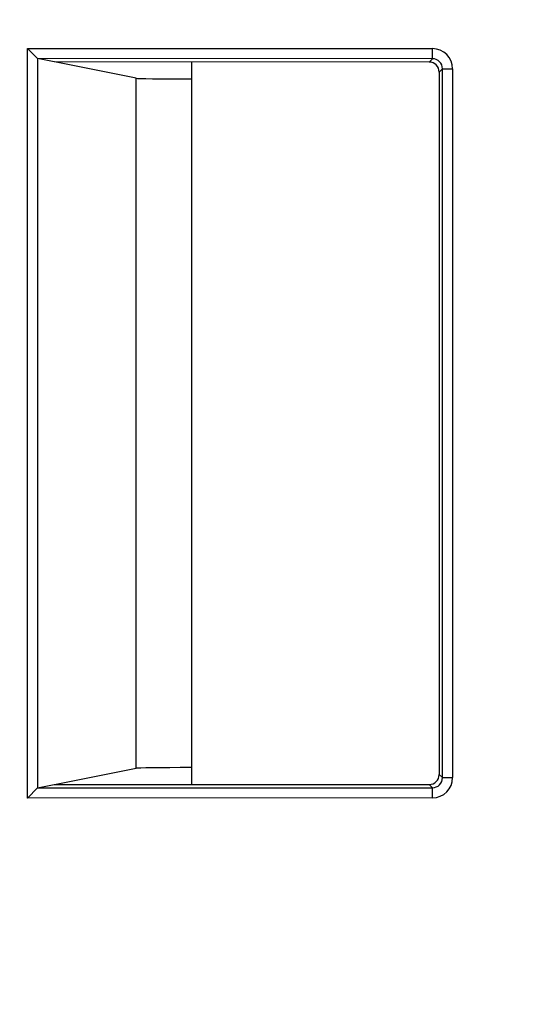
# Model space of a CAD drawing. Units: millimetres. Extents: x 30 to 832, y 10 to 584.
# Drawn here: x 94 to 107, y 213 to 237 of the extents above; entities that cross this region are included whole.
import ezdxf

# ---------------------------------------------------------------- set-up
doc = ezdxf.new("R2010")
doc.units = ezdxf.units.MM
doc.header["$LTSCALE"] = 2
doc.layers.get('0').update_dxf_attribs({"color": 1})
doc.layers.add('152485', color=7, linetype='Continuous')
doc.layers.add('DIMENSION', color=3, linetype='Continuous')
doc.styles.add('SLDTEXTSTYLE0', font='TXT', dxfattribs={"width": 0.605})
doc.dimstyles.new('SLDDIMSTYLE0', dxfattribs={"dimtxt": 5, "dimasz": 5, "dimexe": 0, "dimexo": 0.0625, "dimgap": 1.25, "dimtad": 1, "dimrnd": 1e-09, "dimzin": 12, "dimdsep": 46, "dimtxsty": 'SLDTEXTSTYLE0', "dimsah": 1, "dimcen": 0.09, "dimadec": 0, "dimazin": 3, "dimtfac": 1, "dimtofl": 0, "dimtmove": 0, "dimatfit": 3, "dimfxl": 0, "dimfrac": 2, "dimtolj": 1, "dimtzin": 12, "dimarcsym": 0})

# ---------------------------------------------------------------- blocks, each defined once
blk = doc.blocks.new('1081620-M_003__D')
at = {"layer": 'DIMENSION'}
for p, q in [((87.628, 229.462), (87.628, 82.754)), ((362.48, 214.21), (362.48, 82.754)), ((362.48, 84.754), (87.628, 84.754))]:
    blk.add_line(p, q, dxfattribs=at)
for points in [[(87.628, 84.754), (92.628, 83.985), (92.628, 85.524)], [(362.48, 84.754), (357.48, 85.524), (357.48, 83.985)]]:
    blk.add_solid(points, dxfattribs=at)
at = {"layer": 'DIMENSION', "insert": (216.46, 91.2), "char_height": 5, "attachment_point": 1, "style": 'SLDTEXTSTYLE0'}
blk.add_mtext('274.9', dxfattribs=at)
blk = doc.blocks.new('1081620-M_003__D_1')
at = {"layer": 'DIMENSION'}
for p, q in [((95.304, 519.502), (59.622, 519.502)), ((61.622, 121.952), (61.622, 519.502)), ((95.304, 121.952), (59.622, 121.952))]:
    blk.add_line(p, q, dxfattribs=at)
for points in [[(61.622, 519.502), (60.852, 514.502), (62.391, 514.502)], [(61.622, 121.952), (62.391, 126.952), (60.852, 126.952)]]:
    blk.add_solid(points, dxfattribs=at)
at = {"layer": 'DIMENSION', "insert": (55.176, 313.299), "char_height": 5, "attachment_point": 1, "rotation": 90, "style": 'SLDTEXTSTYLE0'}
blk.add_mtext('397.6', dxfattribs=at)
blk = doc.blocks.new('1081620-M_003_Front_view')
for p, q in [((-130.554, 114.196), (-130.304, 113.946)), ((-130.554, 114.196), (-120.569, 114.192)), ((-130.554, 95.704), (-130.554, 114.196)), ((-120.569, 113.942), (-120.569, 114.192)), ((-129.9, 113.865), (-130.304, 113.946)), ((-130.304, 113.946), (-130.304, 95.954)), ((-120.569, 113.942), (-130.304, 113.946)), ((-120.65, 113.862), (-120.569, 113.942)), ((-120.65, 113.862), (-129.9, 113.865)), ((-127.878, 113.461), (-129.889, 113.863)), ((-126.5, 96.036), (-126.5, 113.864)), ((-120.319, 113.692), (-120.4, 113.612)), ((-120.319, 96.208), (-120.319, 113.692)), ((-120.319, 113.692), (-120.069, 113.692)), ((-120.069, 113.692), (-120.069, 96.208)), ((-127.878, 96.439), (-127.878, 113.461)), ((-120.4, 113.612), (-120.4, 96.288)), ((-129.889, 96.037), (-127.878, 96.439)), ((-120.4, 96.288), (-120.319, 96.208)), ((-120.319, 96.208), (-120.069, 96.208)), ((-130.554, 95.704), (-130.304, 95.954)), ((-130.304, 95.954), (-129.9, 96.035)), ((-130.304, 95.954), (-120.569, 95.958)), ((-129.9, 96.035), (-120.65, 96.038)), ((-120.569, 95.958), (-120.65, 96.038)), ((-120.569, 95.708), (-120.569, 95.958)), ((-120.569, 95.708), (-130.554, 95.704))]:
    blk.add_line(p, q)
for centre, major_axis, ratio, start_param, end_param in [((-120.569, 113.692), (0.354, 0.353), 0.999924, 5.498492, 7.068831), ((-130.304, 114.196), (0, 0.25), 0.043661, 3.097943, 3.132858), ((-120.569, 113.692), (0.177, 0.177), 0.999772, 5.498492, 7.068831), ((-120.65, 113.612), (0.177, 0.177), 0.999924, 5.498492, 7.068831), ((-125.879, 113.461), (2, -0.001), 0.008719, 3.185229, 4.396897), ((-125.879, 96.439), (2, 0.001), 0.008719, 1.886288, 3.097956), ((-120.65, 96.288), (-0.177, 0.177), 0.999924, 2.355947, 3.926286), ((-120.569, 96.208), (-0.354, 0.353), 0.999924, 2.355947, 3.926286), ((-120.569, 96.208), (0.177, -0.177), 0.999772, 5.497539, 7.067879), ((-130.304, 95.704), (0, 0.25), 0.043661, 0.008735, 0.04365)]:
    blk.add_ellipse(centre, major_axis=major_axis, ratio=ratio, start_param=start_param, end_param=end_param)

msp = doc.modelspace()

# ---------------------------------------------------------------- block references
at = {"layer": '152485'}
msp.add_blockref('1081620-M_003_Front_view', (225.054, 121.952), dxfattribs=at)

# ---------------------------------------------------------------- dimensions: what is measured, and where the dimension line sits
at = {"layer": 'DIMENSION'}
for base, p1, p2, angle, picture, middle in [((61.622, 519.502), (99.304, 121.952), (99.304, 519.502), 90, '1081620-M_003__D_1', (61.622, 321.893)), ((87.628, 84.754), (362.48, 218.21), (87.628, 233.462), 0, '1081620-M_003__D', (225.054, 84.754))]:
    dim = msp.add_linear_dim(base=base, p1=p1, p2=p2, angle=angle, dimstyle='SLDDIMSTYLE0', dxfattribs=at)
    dim.commit()
    dim.dimension.update_dxf_attribs({"geometry": picture, "text_midpoint": middle, "dimtype": 160})

doc.saveas('drawing.dxf')
